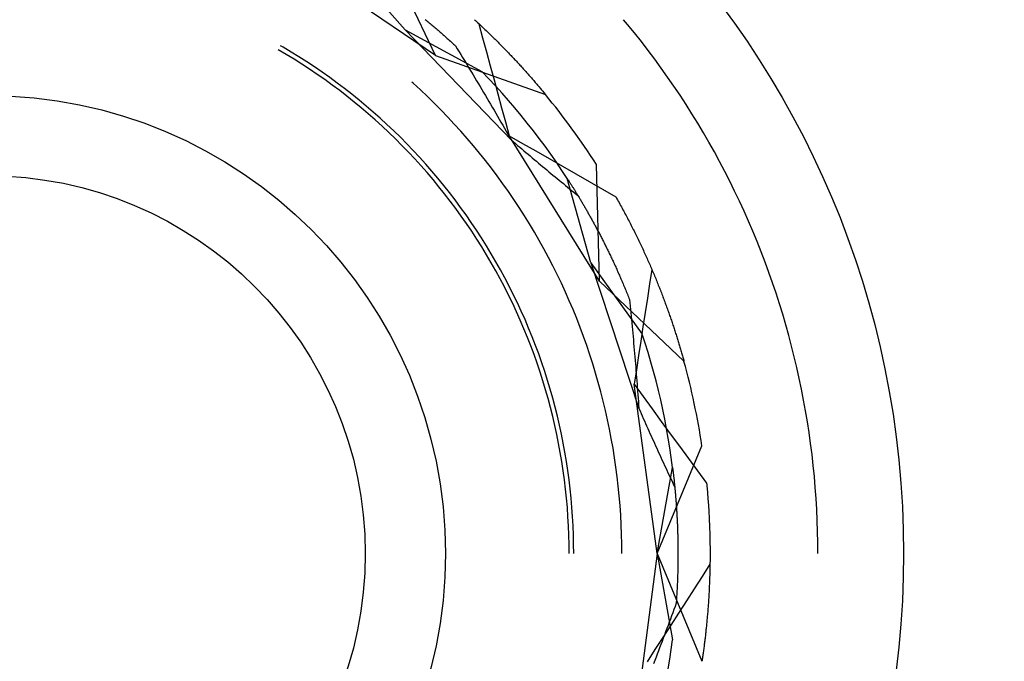
# Model space of a CAD drawing. Units: millimetres. Extents: x 0 to 841, y 0 to 594.
# Drawn here: x 575 to 577, y 451 to 453 of the extents above; entities that cross this region are included whole.
import ezdxf

# ---------------------------------------------------------------- set-up
doc = ezdxf.new("R2010")
doc.units = ezdxf.units.MM
doc.layers.add('SLD-0', color=179, linetype='Continuous')

msp = doc.modelspace()

# ---------------------------------------------------------------- linework, layer by layer
at = {"layer": 'SLD-0'}
for p, q in [((576.1263, 452.684), (576.0167, 452.9136)), ((576.1263, 452.684), (575.8174, 452.8938)), ((576.0595, 452.7405), (575.933, 452.8839)), ((576.1033, 452.763), (576.1054, 452.7613)), ((576.1054, 452.7613), (576.1076, 452.7595)), ((576.1076, 452.7595), (576.1097, 452.7577)), ((576.1097, 452.7577), (576.1119, 452.7559)), ((576.1119, 452.7559), (576.114, 452.7541)), ((576.2108, 452.7625), (576.2132, 452.7604)), ((576.2132, 452.7604), (576.2155, 452.7582)), ((576.2155, 452.7582), (576.2179, 452.7561)), ((576.2179, 452.7561), (576.2202, 452.7539)), ((576.5451, 452.7522), (576.5365, 452.7625)), ((576.0595, 452.7405), (576.2915, 452.4997)), ((576.0595, 452.7405), (576.2274, 452.6491)), ((576.114, 452.7541), (576.1162, 452.7523)), ((576.1162, 452.7523), (576.1184, 452.7505)), ((576.1184, 452.7505), (576.1205, 452.7487)), ((576.1205, 452.7487), (576.1227, 452.7468)), ((576.1227, 452.7468), (576.1249, 452.745)), ((576.1249, 452.745), (576.1271, 452.7431)), ((576.1271, 452.7431), (576.1293, 452.7412)), ((576.1293, 452.7412), (576.1315, 452.7393)), ((576.1315, 452.7393), (576.1337, 452.7374)), ((576.1337, 452.7374), (576.1359, 452.7355)), ((576.1359, 452.7355), (576.1381, 452.7336)), ((576.1381, 452.7336), (576.1404, 452.7316)), ((576.2202, 452.7539), (576.2225, 452.7518)), ((576.2204, 452.7537), (576.2288, 452.7232)), ((576.2225, 452.7518), (576.2248, 452.7496)), ((576.2248, 452.7496), (576.2271, 452.7475)), ((576.2271, 452.7475), (576.2294, 452.7453)), ((576.2294, 452.7453), (576.2317, 452.7432)), ((576.2317, 452.7432), (576.2339, 452.741)), ((576.2339, 452.741), (576.2362, 452.7389)), ((576.2362, 452.7389), (576.2384, 452.7367)), ((576.2384, 452.7367), (576.2407, 452.7346)), ((576.2407, 452.7346), (576.2429, 452.7325)), ((576.5603, 452.7336), (576.5451, 452.7522)), ((576.5753, 452.7147), (576.5603, 452.7336)), ((576.1404, 452.7316), (576.1426, 452.7296)), ((576.1426, 452.7296), (576.1448, 452.7277)), ((576.1448, 452.7277), (576.1471, 452.7257)), ((576.1471, 452.7257), (576.1493, 452.7237)), ((576.1493, 452.7237), (576.1516, 452.7217)), ((576.1516, 452.7217), (576.1538, 452.7197)), ((576.1538, 452.7197), (576.1561, 452.7176)), ((576.1561, 452.7176), (576.1584, 452.7156)), ((576.1584, 452.7156), (576.1606, 452.7135)), ((576.1606, 452.7135), (576.1629, 452.7115)), ((576.2288, 452.7232), (576.2371, 452.6926)), ((576.2429, 452.7325), (576.2451, 452.7303)), ((576.2451, 452.7303), (576.2473, 452.7282)), ((576.2473, 452.7282), (576.2495, 452.7261)), ((576.2495, 452.7261), (576.2516, 452.724)), ((576.2516, 452.724), (576.2538, 452.7218)), ((576.2538, 452.7218), (576.256, 452.7197)), ((576.256, 452.7197), (576.2581, 452.7176)), ((576.2581, 452.7176), (576.2602, 452.7155)), ((576.2602, 452.7155), (576.2624, 452.7134)), ((576.2624, 452.7134), (576.2645, 452.7112)), ((576.59, 452.6956), (576.5753, 452.7147)), ((575.8, 452.6868), (575.7826, 452.697)), ((575.7935, 452.7022), (575.7876, 452.7056)), ((575.8108, 452.6919), (575.7935, 452.7022)), ((575.828, 452.6813), (575.8108, 452.6919)), ((576.1629, 452.7115), (576.1652, 452.7094)), ((576.1652, 452.7094), (576.1675, 452.7073)), ((576.1675, 452.7073), (576.1698, 452.7052)), ((576.1698, 452.7052), (576.1736, 452.6989)), ((576.1736, 452.6989), (576.1775, 452.6926)), ((576.1775, 452.6926), (576.1813, 452.6863)), ((576.2371, 452.6926), (576.2454, 452.6621)), ((576.2645, 452.7112), (576.2666, 452.7091)), ((576.2666, 452.7091), (576.2687, 452.707)), ((576.2687, 452.707), (576.2707, 452.7049)), ((576.2707, 452.7049), (576.2728, 452.7028)), ((576.2728, 452.7028), (576.2749, 452.7007)), ((576.2749, 452.7007), (576.2769, 452.6986)), ((576.2769, 452.6986), (576.2789, 452.6965)), ((576.2789, 452.6965), (576.281, 452.6945)), ((576.281, 452.6945), (576.283, 452.6924)), ((576.283, 452.6924), (576.285, 452.6903)), ((576.6044, 452.6764), (576.59, 452.6956)), ((575.8172, 452.6763), (575.8, 452.6868)), ((575.8343, 452.6655), (575.8172, 452.6763)), ((575.8451, 452.6704), (575.828, 452.6813)), ((575.8619, 452.6593), (575.8451, 452.6704)), ((576.1263, 452.684), (576.3661, 452.599)), ((576.1813, 452.6863), (576.1852, 452.68)), ((576.1852, 452.68), (576.189, 452.6737)), ((576.189, 452.6737), (576.1928, 452.6673)), ((576.285, 452.6903), (576.287, 452.6882)), ((576.287, 452.6882), (576.289, 452.6861)), ((576.289, 452.6861), (576.2909, 452.6841)), ((576.2909, 452.6841), (576.2929, 452.682)), ((576.2929, 452.682), (576.2948, 452.6799)), ((576.2948, 452.6799), (576.2968, 452.6779)), ((576.2968, 452.6779), (576.2987, 452.6758)), ((576.2987, 452.6758), (576.3006, 452.6738)), ((576.3006, 452.6738), (576.3026, 452.6717)), ((576.3026, 452.6717), (576.3045, 452.6697)), ((576.3045, 452.6697), (576.3063, 452.6676)), ((576.6187, 452.6569), (576.6044, 452.6764)), ((575.8511, 452.6545), (575.8343, 452.6655)), ((575.8678, 452.6432), (575.8511, 452.6545)), ((575.8786, 452.6479), (575.8619, 452.6593)), ((575.8951, 452.6362), (575.8786, 452.6479)), ((576.1928, 452.6673), (576.1966, 452.661)), ((576.1966, 452.661), (576.2005, 452.6546)), ((576.2005, 452.6546), (576.2043, 452.6483)), ((576.2043, 452.6483), (576.2081, 452.6419)), ((576.2422, 452.6337), (576.2274, 452.6491)), ((576.2454, 452.6621), (576.2537, 452.6315)), ((576.3063, 452.6676), (576.3082, 452.6656)), ((576.3082, 452.6656), (576.3101, 452.6635)), ((576.3101, 452.6635), (576.312, 452.6615)), ((576.312, 452.6615), (576.3138, 452.6595)), ((576.3138, 452.6595), (576.3156, 452.6575)), ((576.3156, 452.6575), (576.3175, 452.6554)), ((576.3175, 452.6554), (576.3193, 452.6534)), ((576.3193, 452.6534), (576.3211, 452.6514)), ((576.3211, 452.6514), (576.3229, 452.6494)), ((576.3229, 452.6494), (576.3247, 452.6474)), ((576.6326, 452.6373), (576.6187, 452.6569)), ((575.8843, 452.6316), (575.8678, 452.6432)), ((575.9006, 452.6198), (575.8843, 452.6316)), ((575.9114, 452.6243), (575.8951, 452.6362)), ((576.0775, 452.6236), (576.0744, 452.6264)), ((576.2081, 452.6419), (576.2119, 452.6355)), ((576.2119, 452.6355), (576.2157, 452.6292)), ((576.2157, 452.6292), (576.2196, 452.6228)), ((576.2568, 452.6181), (576.2422, 452.6337)), ((576.2537, 452.6315), (576.262, 452.601)), ((576.3247, 452.6474), (576.3265, 452.6454)), ((576.3265, 452.6454), (576.3282, 452.6434)), ((576.3282, 452.6434), (576.33, 452.6414)), ((576.33, 452.6414), (576.3317, 452.6395)), ((576.3317, 452.6395), (576.3335, 452.6375)), ((576.3335, 452.6375), (576.3352, 452.6355)), ((576.3352, 452.6355), (576.3369, 452.6335)), ((576.3369, 452.6335), (576.3386, 452.6316)), ((576.3386, 452.6316), (576.3403, 452.6296)), ((576.3403, 452.6296), (576.342, 452.6277)), ((576.342, 452.6277), (576.3437, 452.6257)), ((576.6463, 452.6175), (576.6326, 452.6373)), ((575.9168, 452.6077), (575.9006, 452.6198)), ((575.9275, 452.6121), (575.9114, 452.6243)), ((575.9327, 452.5954), (575.9168, 452.6077)), ((575.9435, 452.5997), (575.9275, 452.6121)), ((576.093, 452.6093), (576.0775, 452.6236)), ((576.1082, 452.5949), (576.093, 452.6093)), ((576.2196, 452.6228), (576.2234, 452.6164)), ((576.2234, 452.6164), (576.2272, 452.61)), ((576.2272, 452.61), (576.231, 452.6035)), ((576.2711, 452.6023), (576.2568, 452.6181)), ((576.3437, 452.6257), (576.3453, 452.6238)), ((576.3453, 452.6238), (576.347, 452.6218)), ((576.347, 452.6218), (576.3487, 452.6199)), ((576.3487, 452.6199), (576.3503, 452.618)), ((576.3503, 452.618), (576.3519, 452.6161)), ((576.3519, 452.6161), (576.3535, 452.6141)), ((576.3535, 452.6141), (576.3551, 452.6122)), ((576.3551, 452.6122), (576.3567, 452.6103)), ((576.3567, 452.6103), (576.3583, 452.6084)), ((576.3583, 452.6084), (576.3599, 452.6065)), ((576.3599, 452.6065), (576.3615, 452.6046)), ((576.3615, 452.6046), (576.363, 452.6028)), ((576.6597, 452.5975), (576.6463, 452.6175)), ((575.9485, 452.5828), (575.9327, 452.5954)), ((575.9592, 452.587), (575.9435, 452.5997)), ((575.9747, 452.574), (575.9592, 452.587)), ((576.1233, 452.5802), (576.1082, 452.5949)), ((576.231, 452.6035), (576.2348, 452.5971)), ((576.2348, 452.5971), (576.2386, 452.5907)), ((576.2386, 452.5907), (576.2424, 452.5842)), ((576.2424, 452.5842), (576.2462, 452.5778)), ((576.262, 452.601), (576.2703, 452.5704)), ((576.2853, 452.5863), (576.2711, 452.6023)), ((576.2992, 452.57), (576.2853, 452.5863)), ((576.363, 452.6028), (576.3646, 452.6009)), ((576.3646, 452.6009), (576.3661, 452.599)), ((576.6729, 452.5773), (576.6597, 452.5975)), ((575.964, 452.57), (575.9485, 452.5828)), ((575.9793, 452.5569), (575.964, 452.57)), ((575.99, 452.5609), (575.9747, 452.574)), ((576.1381, 452.5652), (576.1233, 452.5802)), ((576.1527, 452.5501), (576.1381, 452.5652)), ((576.2462, 452.5778), (576.2499, 452.5713)), ((576.2499, 452.5713), (576.2537, 452.5648)), ((576.2537, 452.5648), (576.2575, 452.5584)), ((576.2703, 452.5704), (576.2786, 452.5398)), ((576.3128, 452.5536), (576.2992, 452.57)), ((576.6857, 452.557), (576.6729, 452.5773)), ((575.9944, 452.5436), (575.9793, 452.5569)), ((576.0051, 452.5474), (575.99, 452.5609)), ((576.0094, 452.53), (575.9944, 452.5436)), ((576.02, 452.5338), (576.0051, 452.5474)), ((576.167, 452.5347), (576.1527, 452.5501)), ((576.2575, 452.5584), (576.2613, 452.5519)), ((576.2613, 452.5519), (576.2651, 452.5454)), ((576.2651, 452.5454), (576.2689, 452.5389)), ((576.3263, 452.537), (576.3128, 452.5536)), ((576.6984, 452.5365), (576.6857, 452.557)), ((576.024, 452.5163), (576.0094, 452.53)), ((576.0347, 452.5199), (576.02, 452.5338)), ((576.0492, 452.5058), (576.0347, 452.5199)), ((576.1811, 452.5192), (576.167, 452.5347)), ((576.195, 452.5034), (576.1811, 452.5192)), ((576.2689, 452.5389), (576.2726, 452.5324)), ((576.2726, 452.5324), (576.2764, 452.5259)), ((576.2764, 452.5259), (576.2802, 452.5193)), ((576.2786, 452.5398), (576.2869, 452.5093)), ((576.2802, 452.5193), (576.2839, 452.5128)), ((576.3395, 452.5202), (576.3263, 452.537)), ((576.3524, 452.5033), (576.3395, 452.5202)), ((576.7107, 452.5158), (576.6984, 452.5365)), ((576.0385, 452.5022), (576.024, 452.5163)), ((576.0528, 452.488), (576.0385, 452.5022)), ((576.0634, 452.4914), (576.0492, 452.5058)), ((576.2086, 452.4874), (576.195, 452.5034)), ((576.2839, 452.5128), (576.2877, 452.5063)), ((576.2869, 452.5093), (576.3159, 452.4926)), ((576.4837, 452.192), (576.2869, 452.5093)), ((576.2877, 452.5063), (576.2915, 452.4997)), ((576.2915, 452.4997), (576.296, 452.4958)), ((576.3651, 452.4861), (576.3524, 452.5033)), ((576.7228, 452.4949), (576.7107, 452.5158)), ((576.0668, 452.4735), (576.0528, 452.488)), ((576.0774, 452.4769), (576.0634, 452.4914)), ((576.0912, 452.4621), (576.0774, 452.4769)), ((576.222, 452.4712), (576.2086, 452.4874)), ((576.296, 452.4958), (576.3006, 452.492)), ((576.3006, 452.492), (576.3052, 452.4881)), ((576.3052, 452.4881), (576.3097, 452.4842)), ((576.3097, 452.4842), (576.3143, 452.4803)), ((576.3143, 452.4803), (576.3188, 452.4765)), ((576.3159, 452.4926), (576.345, 452.4759)), ((576.3188, 452.4765), (576.3234, 452.4726)), ((576.345, 452.4759), (576.3741, 452.4592)), ((576.3776, 452.4688), (576.3651, 452.4861)), ((576.7346, 452.4739), (576.7228, 452.4949)), ((576.0806, 452.4588), (576.0668, 452.4735)), ((576.0941, 452.4439), (576.0806, 452.4588)), ((576.1047, 452.4471), (576.0912, 452.4621)), ((576.2351, 452.4548), (576.222, 452.4712)), ((576.248, 452.4382), (576.2351, 452.4548)), ((576.3234, 452.4726), (576.328, 452.4688)), ((576.328, 452.4688), (576.3325, 452.465)), ((576.3325, 452.465), (576.3371, 452.4611)), ((576.3371, 452.4611), (576.3416, 452.4573)), ((576.3416, 452.4573), (576.3462, 452.4535)), ((576.3741, 452.4592), (576.4031, 452.4425)), ((576.3898, 452.4512), (576.3776, 452.4688)), ((576.7461, 452.4528), (576.7346, 452.4739)), ((576.1075, 452.4288), (576.0941, 452.4439)), ((576.118, 452.4319), (576.1047, 452.4471)), ((576.2607, 452.4214), (576.248, 452.4382)), ((576.3462, 452.4535), (576.3507, 452.4497)), ((576.3507, 452.4497), (576.3552, 452.4459)), ((576.3552, 452.4459), (576.3598, 452.4421)), ((576.3598, 452.4421), (576.3643, 452.4383)), ((576.3643, 452.4383), (576.3688, 452.4345)), ((576.3688, 452.4345), (576.3734, 452.4307)), ((576.4018, 452.4336), (576.3898, 452.4512)), ((576.4135, 452.4157), (576.4018, 452.4336)), ((576.4031, 452.4425), (576.4322, 452.4259)), ((576.4837, 452.192), (576.477, 452.4464)), ((576.7573, 452.4315), (576.7461, 452.4528)), ((576.1205, 452.4135), (576.1075, 452.4288)), ((576.1311, 452.4164), (576.118, 452.4319)), ((576.1334, 452.3979), (576.1205, 452.4135)), ((576.1439, 452.4008), (576.1311, 452.4164)), ((576.2731, 452.4044), (576.2607, 452.4214)), ((576.3734, 452.4307), (576.3779, 452.427)), ((576.3779, 452.427), (576.3824, 452.4232)), ((576.3824, 452.4232), (576.387, 452.4195)), ((576.387, 452.4195), (576.3915, 452.4157)), ((576.3915, 452.4157), (576.396, 452.412)), ((576.396, 452.412), (576.4005, 452.4083)), ((576.4653, 452.2317), (576.4135, 452.4157)), ((576.4135, 452.4157), (576.4143, 452.4145)), ((576.4143, 452.4145), (576.4151, 452.4132)), ((576.4151, 452.4132), (576.4159, 452.412)), ((576.4159, 452.412), (576.4167, 452.4107)), ((576.4322, 452.4259), (576.4613, 452.4092)), ((576.7682, 452.41), (576.7573, 452.4315)), ((576.1459, 452.3822), (576.1334, 452.3979)), ((576.1564, 452.385), (576.1439, 452.4008)), ((576.2852, 452.3872), (576.2731, 452.4044)), ((576.4005, 452.4083), (576.4051, 452.4046)), ((576.4051, 452.4046), (576.4096, 452.4009)), ((576.4096, 452.4009), (576.4141, 452.3972)), ((576.4141, 452.3972), (576.4186, 452.3935)), ((576.4167, 452.4107), (576.4176, 452.4095)), ((576.4176, 452.4095), (576.4184, 452.4082)), ((576.4184, 452.4082), (576.4192, 452.4069)), ((576.4186, 452.3935), (576.4231, 452.3898)), ((576.4192, 452.4069), (576.4201, 452.4055)), ((576.4201, 452.4055), (576.4209, 452.4042)), ((576.4209, 452.4042), (576.4218, 452.4029)), ((576.4218, 452.4029), (576.4226, 452.4015)), ((576.4226, 452.4015), (576.4235, 452.4001)), ((576.4231, 452.3898), (576.4276, 452.3862)), ((576.4235, 452.4001), (576.4244, 452.3987)), ((576.4244, 452.3987), (576.4252, 452.3973)), ((576.4252, 452.3973), (576.4261, 452.3959)), ((576.4261, 452.3959), (576.427, 452.3945)), ((576.427, 452.3945), (576.4279, 452.393)), ((576.4279, 452.393), (576.4288, 452.3916)), ((576.4288, 452.3916), (576.4297, 452.3901)), ((576.4297, 452.3901), (576.4306, 452.3886)), ((576.4613, 452.4092), (576.4904, 452.3926)), ((576.4904, 452.3926), (576.5195, 452.376)), ((576.7789, 452.3884), (576.7682, 452.41)), ((576.1583, 452.3662), (576.1459, 452.3822)), ((576.1688, 452.369), (576.1564, 452.385)), ((576.1808, 452.3527), (576.1688, 452.369)), ((576.297, 452.3699), (576.2852, 452.3872)), ((576.3086, 452.3523), (576.297, 452.3699)), ((576.4276, 452.3862), (576.4321, 452.3825)), ((576.4306, 452.3886), (576.4316, 452.3871)), ((576.4316, 452.3871), (576.4325, 452.3856)), ((576.4321, 452.3825), (576.4366, 452.3788)), ((576.4325, 452.3856), (576.4334, 452.3841)), ((576.4334, 452.3841), (576.4344, 452.3826)), ((576.4344, 452.3826), (576.4353, 452.381)), ((576.4353, 452.381), (576.4363, 452.3794)), ((576.4363, 452.3794), (576.4372, 452.3779)), ((576.4372, 452.3779), (576.4382, 452.3763)), ((576.4382, 452.3763), (576.4392, 452.3747)), ((576.4392, 452.3747), (576.4401, 452.373)), ((576.4401, 452.373), (576.4411, 452.3714)), ((576.4411, 452.3714), (576.4421, 452.3698)), ((576.4421, 452.3698), (576.4431, 452.3681)), ((576.4431, 452.3681), (576.4441, 452.3664)), ((576.5195, 452.376), (576.5213, 452.3728)), ((576.5213, 452.3728), (576.523, 452.3696)), ((576.523, 452.3696), (576.5248, 452.3665)), ((576.7893, 452.3667), (576.7789, 452.3884)), ((576.1703, 452.3501), (576.1583, 452.3662)), ((576.1822, 452.3338), (576.1703, 452.3501)), ((576.1926, 452.3363), (576.1808, 452.3527)), ((576.32, 452.3346), (576.3086, 452.3523)), ((576.4441, 452.3664), (576.4451, 452.3647)), ((576.4451, 452.3647), (576.4461, 452.3631)), ((576.4461, 452.3631), (576.4471, 452.3613)), ((576.4471, 452.3613), (576.4481, 452.3596)), ((576.4481, 452.3596), (576.4491, 452.3579)), ((576.4491, 452.3579), (576.4501, 452.3561)), ((576.4501, 452.3561), (576.4512, 452.3544)), ((576.4512, 452.3544), (576.4522, 452.3526)), ((576.4522, 452.3526), (576.4532, 452.3508)), ((576.4532, 452.3508), (576.4543, 452.349)), ((576.4543, 452.349), (576.4553, 452.3472)), ((576.4553, 452.3472), (576.4563, 452.3454)), ((576.5248, 452.3665), (576.5266, 452.3634)), ((576.5266, 452.3634), (576.5283, 452.3602)), ((576.5283, 452.3602), (576.53, 452.3571)), ((576.53, 452.3571), (576.5317, 452.354)), ((576.5317, 452.354), (576.5334, 452.3508)), ((576.5334, 452.3508), (576.5351, 452.3477)), ((576.5351, 452.3477), (576.5368, 452.3446)), ((576.7993, 452.3448), (576.7893, 452.3667)), ((576.1937, 452.3173), (576.1822, 452.3338)), ((576.2041, 452.3198), (576.1926, 452.3363)), ((576.331, 452.3167), (576.32, 452.3346)), ((576.4563, 452.3454), (576.4574, 452.3435)), ((576.4574, 452.3435), (576.4585, 452.3417)), ((576.4585, 452.3417), (576.4595, 452.3398)), ((576.4595, 452.3398), (576.4606, 452.3379)), ((576.4606, 452.3379), (576.4616, 452.336)), ((576.4616, 452.336), (576.4627, 452.3341)), ((576.4627, 452.3341), (576.4638, 452.3322)), ((576.4638, 452.3322), (576.4649, 452.3303)), ((576.4649, 452.3303), (576.4659, 452.3283)), ((576.4659, 452.3283), (576.467, 452.3264)), ((576.467, 452.3264), (576.4681, 452.3244)), ((576.5368, 452.3446), (576.5385, 452.3415)), ((576.5385, 452.3415), (576.5402, 452.3383)), ((576.5402, 452.3383), (576.5418, 452.3352)), ((576.5418, 452.3352), (576.5434, 452.3321)), ((576.5434, 452.3321), (576.5451, 452.329)), ((576.5451, 452.329), (576.5467, 452.3259)), ((576.5467, 452.3259), (576.5483, 452.3228)), ((576.8091, 452.3228), (576.7993, 452.3448)), ((576.205, 452.3006), (576.1937, 452.3173)), ((576.2154, 452.303), (576.2041, 452.3198)), ((576.3418, 452.2987), (576.331, 452.3167)), ((576.4681, 452.3244), (576.4692, 452.3224)), ((576.4692, 452.3224), (576.4703, 452.3204)), ((576.4703, 452.3204), (576.4714, 452.3184)), ((576.4714, 452.3184), (576.4725, 452.3164)), ((576.4725, 452.3164), (576.4736, 452.3144)), ((576.4736, 452.3144), (576.4747, 452.3124)), ((576.4747, 452.3124), (576.4758, 452.3103)), ((576.4758, 452.3103), (576.4769, 452.3082)), ((576.4769, 452.3082), (576.478, 452.3062)), ((576.478, 452.3062), (576.4791, 452.3041)), ((576.4791, 452.3041), (576.4802, 452.302)), ((576.5483, 452.3228), (576.5499, 452.3198)), ((576.5499, 452.3198), (576.5515, 452.3167)), ((576.5515, 452.3167), (576.5531, 452.3136)), ((576.5531, 452.3136), (576.5546, 452.3105)), ((576.5546, 452.3105), (576.5562, 452.3075)), ((576.5562, 452.3075), (576.5577, 452.3044)), ((576.5577, 452.3044), (576.5592, 452.3013)), ((576.8186, 452.3007), (576.8091, 452.3228)), ((576.216, 452.2837), (576.205, 452.3006)), ((576.2264, 452.286), (576.2154, 452.303)), ((576.2268, 452.2667), (576.216, 452.2837)), ((576.2372, 452.2689), (576.2264, 452.286)), ((576.3523, 452.2805), (576.3418, 452.2987)), ((576.4802, 452.302), (576.4813, 452.2999)), ((576.4813, 452.2999), (576.4825, 452.2977)), ((576.4825, 452.2977), (576.4836, 452.2956)), ((576.4836, 452.2956), (576.4847, 452.2934)), ((576.4847, 452.2934), (576.4858, 452.2913)), ((576.4858, 452.2913), (576.487, 452.2891)), ((576.487, 452.2891), (576.4881, 452.2869)), ((576.4881, 452.2869), (576.4892, 452.2847)), ((576.4892, 452.2847), (576.4904, 452.2825)), ((576.4904, 452.2825), (576.4915, 452.2802)), ((576.5592, 452.3013), (576.5608, 452.2983)), ((576.5608, 452.2983), (576.5623, 452.2952)), ((576.5623, 452.2952), (576.5638, 452.2922)), ((576.5638, 452.2922), (576.5653, 452.2891)), ((576.5653, 452.2891), (576.5667, 452.2861)), ((576.5667, 452.2861), (576.5682, 452.2831)), ((576.5682, 452.2831), (576.5697, 452.28)), ((576.8278, 452.2784), (576.8186, 452.3007)), ((576.2373, 452.2495), (576.2268, 452.2667)), ((576.2476, 452.2516), (576.2372, 452.2689)), ((576.3625, 452.2621), (576.3523, 452.2805)), ((576.3725, 452.2436), (576.3625, 452.2621)), ((576.4915, 452.2802), (576.4926, 452.278)), ((576.4926, 452.278), (576.4938, 452.2757)), ((576.4938, 452.2757), (576.4949, 452.2735)), ((576.4949, 452.2735), (576.4961, 452.2712)), ((576.4961, 452.2712), (576.4972, 452.2689)), ((576.4972, 452.2689), (576.4984, 452.2666)), ((576.4984, 452.2666), (576.4995, 452.2643)), ((576.4995, 452.2643), (576.5006, 452.2619)), ((576.5006, 452.2619), (576.5018, 452.2596)), ((576.5697, 452.28), (576.5711, 452.277)), ((576.5711, 452.277), (576.5726, 452.274)), ((576.5726, 452.274), (576.574, 452.271)), ((576.574, 452.271), (576.5754, 452.268)), ((576.5754, 452.268), (576.5768, 452.265)), ((576.5768, 452.265), (576.5782, 452.262)), ((576.5782, 452.262), (576.5796, 452.259)), ((576.8367, 452.256), (576.8278, 452.2784)), ((576.2475, 452.2321), (576.2373, 452.2495)), ((576.2578, 452.2342), (576.2476, 452.2516)), ((576.3822, 452.225), (576.3725, 452.2436)), ((576.5018, 452.2596), (576.503, 452.2572)), ((576.503, 452.2572), (576.5041, 452.2549)), ((576.5041, 452.2549), (576.5053, 452.2525)), ((576.5053, 452.2525), (576.5064, 452.2501)), ((576.5064, 452.2501), (576.5076, 452.2477)), ((576.5076, 452.2477), (576.5087, 452.2452)), ((576.5087, 452.2452), (576.5099, 452.2428)), ((576.5099, 452.2428), (576.511, 452.2403)), ((576.511, 452.2403), (576.5122, 452.2379)), ((576.5796, 452.259), (576.581, 452.256)), ((576.581, 452.256), (576.5823, 452.253)), ((576.5823, 452.253), (576.5837, 452.25)), ((576.5837, 452.25), (576.585, 452.2471)), ((576.585, 452.2471), (576.5864, 452.2441)), ((576.5864, 452.2441), (576.5877, 452.2411)), ((576.5877, 452.2411), (576.589, 452.2382)), ((576.8453, 452.2335), (576.8367, 452.256)), ((576.2574, 452.2146), (576.2475, 452.2321)), ((576.2678, 452.2166), (576.2578, 452.2342)), ((576.3916, 452.2061), (576.3822, 452.225)), ((576.4653, 452.2317), (576.5698, 451.9141)), ((576.4653, 452.2317), (576.5769, 452.0764)), ((576.5122, 452.2379), (576.5134, 452.2354)), ((576.5134, 452.2354), (576.5145, 452.2329)), ((576.5145, 452.2329), (576.5157, 452.2304)), ((576.5157, 452.2304), (576.5169, 452.2279)), ((576.5169, 452.2279), (576.518, 452.2254)), ((576.518, 452.2254), (576.5192, 452.2228)), ((576.5192, 452.2228), (576.5203, 452.2203)), ((576.5203, 452.2203), (576.5215, 452.2177)), ((576.5215, 452.2177), (576.5227, 452.2151)), ((576.589, 452.2382), (576.5903, 452.2352)), ((576.5903, 452.2352), (576.5916, 452.2323)), ((576.5916, 452.2323), (576.5929, 452.2294)), ((576.5929, 452.2294), (576.5942, 452.2264)), ((576.5942, 452.2264), (576.5955, 452.2235)), ((576.5955, 452.2235), (576.5967, 452.2206)), ((576.5967, 452.2206), (576.598, 452.2177)), ((576.598, 452.2177), (576.5992, 452.2148)), ((576.8536, 452.2109), (576.8453, 452.2335)), ((576.2671, 452.1969), (576.2574, 452.2146)), ((576.2765, 452.1791), (576.2671, 452.1969)), ((576.2774, 452.1988), (576.2678, 452.2166)), ((576.2868, 452.1809), (576.2774, 452.1988)), ((576.4007, 452.1872), (576.3916, 452.2061)), ((576.5227, 452.2151), (576.5238, 452.2125)), ((576.5238, 452.2125), (576.525, 452.2099)), ((576.525, 452.2099), (576.5262, 452.2073)), ((576.5262, 452.2073), (576.5273, 452.2046)), ((576.5273, 452.2046), (576.5285, 452.202)), ((576.5285, 452.202), (576.5297, 452.1993)), ((576.5297, 452.1993), (576.5308, 452.1966)), ((576.5308, 452.1966), (576.532, 452.194)), ((576.5981, 452.2174), (576.5933, 452.1861)), ((576.5992, 452.2148), (576.6005, 452.2119)), ((576.6005, 452.2119), (576.6017, 452.209)), ((576.6017, 452.209), (576.6029, 452.2061)), ((576.6029, 452.2061), (576.6041, 452.2032)), ((576.6041, 452.2032), (576.6053, 452.2003)), ((576.6053, 452.2003), (576.6065, 452.1974)), ((576.6065, 452.1974), (576.6077, 452.1946)), ((576.8616, 452.1882), (576.8536, 452.2109)), ((576.2856, 452.1611), (576.2765, 452.1791)), ((576.2958, 452.1629), (576.2868, 452.1809)), ((576.4095, 452.1681), (576.4007, 452.1872)), ((576.4837, 452.192), (576.6683, 452.0168)), ((576.532, 452.194), (576.5331, 452.1912)), ((576.5331, 452.1912), (576.5343, 452.1885)), ((576.5343, 452.1885), (576.5355, 452.1858)), ((576.5355, 452.1858), (576.5366, 452.1831)), ((576.5366, 452.1831), (576.5378, 452.1803)), ((576.5378, 452.1803), (576.5389, 452.1775)), ((576.5389, 452.1775), (576.5401, 452.1747)), ((576.5401, 452.1747), (576.5413, 452.1719)), ((576.5933, 452.1861), (576.5885, 452.1548)), ((576.6077, 452.1946), (576.6088, 452.1917)), ((576.6088, 452.1917), (576.61, 452.1888)), ((576.61, 452.1888), (576.6111, 452.186)), ((576.6111, 452.186), (576.6123, 452.1832)), ((576.6123, 452.1832), (576.6134, 452.1803)), ((576.6134, 452.1803), (576.6145, 452.1775)), ((576.6145, 452.1775), (576.6156, 452.1747)), ((576.6156, 452.1747), (576.6167, 452.1719)), ((576.8693, 452.1654), (576.8616, 452.1882)), ((576.2944, 452.143), (576.2856, 452.1611)), ((576.3046, 452.1447), (576.2958, 452.1629)), ((576.418, 452.1489), (576.4095, 452.1681)), ((576.5413, 452.1719), (576.5424, 452.1691)), ((576.5424, 452.1691), (576.5436, 452.1663)), ((576.5436, 452.1663), (576.5447, 452.1635)), ((576.5447, 452.1635), (576.5459, 452.1606)), ((576.5459, 452.1606), (576.547, 452.1577)), ((576.547, 452.1577), (576.5482, 452.1548)), ((576.5482, 452.1548), (576.5493, 452.152)), ((576.5885, 452.1548), (576.5837, 452.1235)), ((576.6167, 452.1719), (576.6178, 452.1691)), ((576.6178, 452.1691), (576.6189, 452.1663)), ((576.6189, 452.1663), (576.62, 452.1635)), ((576.62, 452.1635), (576.6211, 452.1607)), ((576.6211, 452.1607), (576.6221, 452.1579)), ((576.6221, 452.1579), (576.6232, 452.1551)), ((576.6232, 452.1551), (576.6242, 452.1524)), ((576.8767, 452.1425), (576.8693, 452.1654)), ((576.3029, 452.1247), (576.2944, 452.143)), ((576.3131, 452.1263), (576.3046, 452.1447)), ((576.4262, 452.1296), (576.418, 452.1489)), ((576.5493, 452.152), (576.5501, 452.1446)), ((576.5501, 452.1446), (576.5508, 452.1373)), ((576.5508, 452.1373), (576.5515, 452.1299)), ((576.6242, 452.1524), (576.6253, 452.1496)), ((576.6253, 452.1496), (576.6263, 452.1468)), ((576.6263, 452.1468), (576.6273, 452.1441)), ((576.6273, 452.1441), (576.6283, 452.1414)), ((576.6283, 452.1414), (576.6293, 452.1386)), ((576.6293, 452.1386), (576.6303, 452.1359)), ((576.6303, 452.1359), (576.6313, 452.1332)), ((576.6313, 452.1332), (576.6323, 452.1305)), ((576.8838, 452.1194), (576.8767, 452.1425)), ((576.3111, 452.1063), (576.3029, 452.1247)), ((576.3213, 452.1079), (576.3131, 452.1263)), ((576.4341, 452.1101), (576.4262, 452.1296)), ((576.5515, 452.1299), (576.5522, 452.1226)), ((576.5522, 452.1226), (576.553, 452.1152)), ((576.553, 452.1152), (576.5537, 452.1079)), ((576.5837, 452.1235), (576.5788, 452.0922)), ((576.6323, 452.1305), (576.6332, 452.1278)), ((576.6332, 452.1278), (576.6342, 452.1251)), ((576.6342, 452.1251), (576.6351, 452.1224)), ((576.6351, 452.1224), (576.6361, 452.1197)), ((576.6361, 452.1197), (576.637, 452.117)), ((576.637, 452.117), (576.6379, 452.1144)), ((576.6379, 452.1144), (576.6389, 452.1117)), ((576.6389, 452.1117), (576.6398, 452.1091)), ((576.8906, 452.0963), (576.8838, 452.1194)), ((576.319, 452.0878), (576.3111, 452.1063)), ((576.3292, 452.0893), (576.3213, 452.1079)), ((576.3369, 452.0706), (576.3292, 452.0893)), ((576.4418, 452.0905), (576.4341, 452.1101)), ((576.4491, 452.0708), (576.4418, 452.0905)), ((576.5537, 452.1079), (576.5544, 452.1005)), ((576.5544, 452.1005), (576.5551, 452.0931)), ((576.5551, 452.0931), (576.5557, 452.0857)), ((576.5788, 452.0922), (576.574, 452.0609)), ((576.6398, 452.1091), (576.6407, 452.1064)), ((576.6407, 452.1064), (576.6416, 452.1038)), ((576.6416, 452.1038), (576.6425, 452.1012)), ((576.6425, 452.1012), (576.6433, 452.0985)), ((576.6433, 452.0985), (576.6442, 452.0959)), ((576.6442, 452.0959), (576.6451, 452.0933)), ((576.6451, 452.0933), (576.6459, 452.0907)), ((576.6459, 452.0907), (576.6468, 452.0881)), ((576.8971, 452.0731), (576.8906, 452.0963)), ((576.3267, 452.0691), (576.319, 452.0878)), ((576.334, 452.0504), (576.3267, 452.0691)), ((576.3442, 452.0517), (576.3369, 452.0706)), ((576.4562, 452.051), (576.4491, 452.0708)), ((576.5557, 452.0857), (576.5564, 452.0783)), ((576.5564, 452.0783), (576.5571, 452.0709)), ((576.5571, 452.0709), (576.5578, 452.0635)), ((576.5836, 452.0562), (576.5769, 452.0764)), ((576.6468, 452.0881), (576.6476, 452.0856)), ((576.6476, 452.0856), (576.6485, 452.083)), ((576.6485, 452.083), (576.6493, 452.0804)), ((576.6493, 452.0804), (576.6501, 452.0779)), ((576.6501, 452.0779), (576.6509, 452.0753)), ((576.6509, 452.0753), (576.6517, 452.0728)), ((576.6517, 452.0728), (576.6525, 452.0703)), ((576.6525, 452.0703), (576.6533, 452.0677)), ((576.6533, 452.0677), (576.6541, 452.0652)), ((576.9032, 452.0499), (576.8971, 452.0731)), ((576.3411, 452.0315), (576.334, 452.0504)), ((576.3512, 452.0328), (576.3442, 452.0517)), ((576.4629, 452.0311), (576.4562, 452.051)), ((576.5578, 452.0635), (576.5584, 452.0561)), ((576.5584, 452.0561), (576.5591, 452.0487)), ((576.5591, 452.0487), (576.5597, 452.0413)), ((576.574, 452.0609), (576.5691, 452.0296)), ((576.5899, 452.0358), (576.5836, 452.0562)), ((576.6541, 452.0652), (576.6549, 452.0627)), ((576.6549, 452.0627), (576.6556, 452.0602)), ((576.6556, 452.0602), (576.6564, 452.0577)), ((576.6564, 452.0577), (576.6572, 452.0553)), ((576.6572, 452.0553), (576.6579, 452.0528)), ((576.6579, 452.0528), (576.6586, 452.0503)), ((576.6586, 452.0503), (576.6594, 452.0479)), ((576.6594, 452.0479), (576.6601, 452.0454)), ((576.9091, 452.0265), (576.9032, 452.0499)), ((576.3478, 452.0125), (576.3411, 452.0315)), ((576.3579, 452.0137), (576.3512, 452.0328)), ((576.4693, 452.0111), (576.4629, 452.0311)), ((576.5597, 452.0413), (576.5604, 452.0338)), ((576.5604, 452.0338), (576.561, 452.0264)), ((576.561, 452.0264), (576.5616, 452.0189)), ((576.5691, 452.0296), (576.5643, 451.9983)), ((576.596, 452.0153), (576.5899, 452.0358)), ((576.6601, 452.0454), (576.6608, 452.043)), ((576.6608, 452.043), (576.6615, 452.0406)), ((576.6615, 452.0406), (576.6622, 452.0381)), ((576.6622, 452.0381), (576.6629, 452.0357)), ((576.6629, 452.0357), (576.6636, 452.0333)), ((576.6636, 452.0333), (576.6643, 452.0309)), ((576.6643, 452.0309), (576.665, 452.0286)), ((576.665, 452.0286), (576.6657, 452.0262)), ((576.6657, 452.0262), (576.6663, 452.0238)), ((576.9146, 452.0031), (576.9091, 452.0265)), ((576.3542, 451.9934), (576.3478, 452.0125)), ((576.3644, 451.9946), (576.3579, 452.0137)), ((576.4755, 451.991), (576.4693, 452.0111)), ((576.5616, 452.0189), (576.5622, 452.0115)), ((576.5622, 452.0115), (576.5629, 452.004)), ((576.5629, 452.004), (576.5635, 451.9966)), ((576.6018, 451.9947), (576.596, 452.0153)), ((576.6663, 452.0238), (576.667, 452.0215)), ((576.667, 452.0215), (576.6677, 452.0191)), ((576.6677, 452.0191), (576.6683, 452.0168)), ((576.9199, 451.9796), (576.9146, 452.0031)), ((576.3604, 451.9742), (576.3542, 451.9934)), ((576.3705, 451.9753), (576.3644, 451.9946)), ((576.4813, 451.9708), (576.4755, 451.991)), ((576.5643, 451.9983), (576.5594, 451.9671)), ((576.5635, 451.9966), (576.5641, 451.9891)), ((576.5641, 451.9891), (576.5647, 451.9816)), ((576.5647, 451.9816), (576.5653, 451.9741)), ((576.6073, 451.9741), (576.6018, 451.9947)), ((576.3662, 451.9549), (576.3604, 451.9742)), ((576.3763, 451.956), (576.3705, 451.9753)), ((576.4868, 451.9505), (576.4813, 451.9708)), ((576.5594, 451.9671), (576.5791, 451.94)), ((576.6101, 451.5971), (576.5594, 451.9671)), ((576.5653, 451.9741), (576.5659, 451.9666)), ((576.5659, 451.9666), (576.5664, 451.9591)), ((576.6125, 451.9534), (576.6073, 451.9741)), ((576.9248, 451.956), (576.9199, 451.9796)), ((576.3717, 451.9355), (576.3662, 451.9549)), ((576.3818, 451.9365), (576.3763, 451.956)), ((576.492, 451.9301), (576.4868, 451.9505)), ((576.5664, 451.9591), (576.567, 451.9516)), ((576.567, 451.9516), (576.5676, 451.9441)), ((576.5676, 451.9441), (576.5682, 451.9366)), ((576.5791, 451.94), (576.5989, 451.9129)), ((576.6174, 451.9326), (576.6125, 451.9534)), ((576.9294, 451.9323), (576.9248, 451.956)), ((576.3769, 451.9161), (576.3717, 451.9355)), ((576.387, 451.917), (576.3818, 451.9365)), ((576.3919, 451.8974), (576.387, 451.917)), ((576.4969, 451.9097), (576.492, 451.9301)), ((576.5682, 451.9366), (576.5687, 451.9291)), ((576.5687, 451.9291), (576.5693, 451.9216)), ((576.5693, 451.9216), (576.5698, 451.9141)), ((576.622, 451.9117), (576.6174, 451.9326)), ((576.9337, 451.9087), (576.9294, 451.9323)), ((576.3818, 451.8965), (576.3769, 451.9161)), ((576.3864, 451.8769), (576.3818, 451.8965)), ((576.3965, 451.8777), (576.3919, 451.8974)), ((576.5015, 451.8892), (576.4969, 451.9097)), ((576.5698, 451.9141), (576.5723, 451.9086)), ((576.5723, 451.9086), (576.5747, 451.9031)), ((576.5747, 451.9031), (576.5771, 451.8976)), ((576.5771, 451.8976), (576.5795, 451.8922)), ((576.5989, 451.9129), (576.6187, 451.8858)), ((576.6263, 451.8908), (576.622, 451.9117)), ((576.9377, 451.8849), (576.9337, 451.9087)), ((576.3907, 451.8572), (576.3864, 451.8769)), ((576.4008, 451.858), (576.3965, 451.8777)), ((576.5058, 451.8686), (576.5015, 451.8892)), ((576.5795, 451.8922), (576.582, 451.8867)), ((576.582, 451.8867), (576.5844, 451.8812)), ((576.5844, 451.8812), (576.5868, 451.8758)), ((576.5868, 451.8758), (576.5893, 451.8704)), ((576.6187, 451.8858), (576.6384, 451.8588)), ((576.6303, 451.8698), (576.6263, 451.8908)), ((576.9414, 451.8611), (576.9377, 451.8849)), ((576.3947, 451.8375), (576.3907, 451.8572)), ((576.4047, 451.8382), (576.4008, 451.858)), ((576.5097, 451.848), (576.5058, 451.8686)), ((576.5893, 451.8704), (576.5917, 451.8649)), ((576.5917, 451.8649), (576.5941, 451.8595)), ((576.5941, 451.8595), (576.5966, 451.8541)), ((576.5966, 451.8541), (576.599, 451.8487)), ((576.634, 451.8488), (576.6303, 451.8698)), ((576.6384, 451.8588), (576.6582, 451.8317)), ((576.9447, 451.8372), (576.9414, 451.8611)), ((576.3984, 451.8176), (576.3947, 451.8375)), ((576.4084, 451.8183), (576.4047, 451.8382)), ((576.5134, 451.8273), (576.5097, 451.848)), ((576.599, 451.8487), (576.6015, 451.8433)), ((576.6015, 451.8433), (576.6039, 451.8379)), ((576.6039, 451.8379), (576.6064, 451.8325)), ((576.6064, 451.8325), (576.6088, 451.8271)), ((576.6101, 451.5971), (576.7075, 451.8322)), ((576.6374, 451.8277), (576.634, 451.8488)), ((576.6582, 451.8317), (576.678, 451.8047)), ((576.9477, 451.8134), (576.9447, 451.8372)), ((576.4017, 451.7978), (576.3984, 451.8176)), ((576.4117, 451.7984), (576.4084, 451.8183)), ((576.5167, 451.8065), (576.5134, 451.8273)), ((576.6088, 451.8271), (576.6112, 451.8217)), ((576.6112, 451.8217), (576.6137, 451.8164)), ((576.6137, 451.8164), (576.6161, 451.811)), ((576.6161, 451.811), (576.6186, 451.8057)), ((576.6405, 451.8066), (576.6374, 451.8277)), ((576.9504, 451.7894), (576.9477, 451.8134)), ((576.4047, 451.7779), (576.4017, 451.7978)), ((576.4148, 451.7784), (576.4117, 451.7984)), ((576.5197, 451.7857), (576.5167, 451.8065)), ((576.6186, 451.8057), (576.621, 451.8003)), ((576.621, 451.8003), (576.6235, 451.795)), ((576.6235, 451.795), (576.626, 451.7897)), ((576.626, 451.7897), (576.6284, 451.7844)), ((576.6433, 451.7854), (576.6405, 451.8066)), ((576.678, 451.8047), (576.6978, 451.7777)), ((576.9528, 451.7655), (576.9504, 451.7894)), ((576.4074, 451.7579), (576.4047, 451.7779)), ((576.4175, 451.7583), (576.4148, 451.7784)), ((576.5225, 451.7649), (576.5197, 451.7857)), ((576.6101, 451.5971), (576.6433, 451.7854)), ((576.6284, 451.7844), (576.6309, 451.779)), ((576.6309, 451.779), (576.6333, 451.7737)), ((576.6333, 451.7737), (576.6358, 451.7685)), ((576.6358, 451.7685), (576.6383, 451.7632)), ((576.6433, 451.7854), (576.6435, 451.7839)), ((576.6435, 451.7839), (576.6437, 451.7825)), ((576.6437, 451.7825), (576.6439, 451.781)), ((576.6439, 451.781), (576.6441, 451.7795)), ((576.6441, 451.7795), (576.6443, 451.778)), ((576.6443, 451.778), (576.6444, 451.7765)), ((576.6444, 451.7765), (576.6446, 451.775)), ((576.6446, 451.775), (576.6448, 451.7734)), ((576.6448, 451.7734), (576.645, 451.7718)), ((576.645, 451.7718), (576.6452, 451.7703)), ((576.6452, 451.7703), (576.6454, 451.7687)), ((576.6454, 451.7687), (576.6455, 451.767)), ((576.6455, 451.767), (576.6457, 451.7654)), ((576.6978, 451.7777), (576.7177, 451.7506)), ((576.4098, 451.7379), (576.4074, 451.7579)), ((576.4198, 451.7383), (576.4175, 451.7583)), ((576.5248, 451.744), (576.5225, 451.7649)), ((576.6383, 451.7632), (576.6407, 451.7579)), ((576.6407, 451.7579), (576.6432, 451.7527)), ((576.6432, 451.7527), (576.6457, 451.7474)), ((576.6457, 451.7654), (576.6459, 451.7638)), ((576.6457, 451.7474), (576.6482, 451.7422)), ((576.6459, 451.7638), (576.6461, 451.7621)), ((576.6461, 451.7621), (576.6463, 451.7604)), ((576.6463, 451.7604), (576.6465, 451.7587)), ((576.6465, 451.7587), (576.6466, 451.757)), ((576.6466, 451.757), (576.6468, 451.7553)), ((576.6468, 451.7553), (576.647, 451.7536)), ((576.647, 451.7536), (576.6472, 451.7518)), ((576.6472, 451.7518), (576.6474, 451.7501)), ((576.6474, 451.7501), (576.6476, 451.7483)), ((576.6476, 451.7483), (576.6477, 451.7465)), ((576.6477, 451.7465), (576.6479, 451.7447)), ((576.7177, 451.7506), (576.718, 451.747)), ((576.718, 451.747), (576.7183, 451.7434)), ((576.9549, 451.7415), (576.9528, 451.7655)), ((576.4119, 451.7178), (576.4098, 451.7379)), ((576.4219, 451.7182), (576.4198, 451.7383)), ((576.5269, 451.7231), (576.5248, 451.744)), ((576.6479, 451.7447), (576.6481, 451.7429)), ((576.6481, 451.7429), (576.6483, 451.741)), ((576.6483, 451.741), (576.6484, 451.7392)), ((576.6484, 451.7392), (576.6486, 451.7373)), ((576.6486, 451.7373), (576.6488, 451.7354)), ((576.6488, 451.7354), (576.649, 451.7335)), ((576.649, 451.7335), (576.6491, 451.7316)), ((576.6491, 451.7316), (576.6493, 451.7297)), ((576.6493, 451.7297), (576.6495, 451.7277)), ((576.6495, 451.7277), (576.6496, 451.7258)), ((576.6496, 451.7258), (576.6498, 451.7238)), ((576.6498, 451.7238), (576.65, 451.7219)), ((576.7183, 451.7434), (576.7187, 451.7398)), ((576.7187, 451.7398), (576.719, 451.7363)), ((576.719, 451.7363), (576.7193, 451.7327)), ((576.7193, 451.7327), (576.7196, 451.7291)), ((576.7196, 451.7291), (576.7199, 451.7256)), ((576.7199, 451.7256), (576.7202, 451.722)), ((576.9567, 451.7174), (576.9549, 451.7415)), ((576.4137, 451.6978), (576.4119, 451.7178)), ((576.4237, 451.698), (576.4219, 451.7182)), ((576.5287, 451.7021), (576.5269, 451.7231)), ((576.5301, 451.6811), (576.5287, 451.7021)), ((576.65, 451.7219), (576.6501, 451.7199)), ((576.6501, 451.7199), (576.6503, 451.7179)), ((576.6503, 451.7179), (576.6505, 451.7158)), ((576.6505, 451.7158), (576.6506, 451.7138)), ((576.6506, 451.7138), (576.6508, 451.7118)), ((576.6508, 451.7118), (576.6509, 451.7097)), ((576.6509, 451.7097), (576.6511, 451.7076)), ((576.6511, 451.7076), (576.6512, 451.7055)), ((576.6512, 451.7055), (576.6514, 451.7034)), ((576.6514, 451.7034), (576.6515, 451.7013)), ((576.7202, 451.722), (576.7205, 451.7185)), ((576.7205, 451.7185), (576.7207, 451.7149)), ((576.7207, 451.7149), (576.721, 451.7114)), ((576.721, 451.7114), (576.7213, 451.7079)), ((576.7213, 451.7079), (576.7215, 451.7044)), ((576.7215, 451.7044), (576.7217, 451.7009)), ((576.9581, 451.6934), (576.9567, 451.7174)), ((576.4151, 451.6777), (576.4137, 451.6978)), ((576.4251, 451.6779), (576.4237, 451.698)), ((576.5312, 451.6602), (576.5301, 451.6811)), ((576.6515, 451.7013), (576.6517, 451.6992)), ((576.6517, 451.6992), (576.6518, 451.6971)), ((576.6518, 451.6971), (576.652, 451.6949)), ((576.652, 451.6949), (576.6521, 451.6927)), ((576.6521, 451.6927), (576.6523, 451.6906)), ((576.6523, 451.6906), (576.6524, 451.6884)), ((576.6524, 451.6884), (576.6525, 451.6862)), ((576.6525, 451.6862), (576.6526, 451.6839)), ((576.6526, 451.6839), (576.6528, 451.6817)), ((576.6528, 451.6817), (576.6529, 451.6795)), ((576.7217, 451.7009), (576.722, 451.6974)), ((576.722, 451.6974), (576.7222, 451.6939)), ((576.7222, 451.6939), (576.7224, 451.6904)), ((576.7224, 451.6904), (576.7226, 451.6869)), ((576.7226, 451.6869), (576.7228, 451.6835)), ((576.7228, 451.6835), (576.723, 451.68)), ((576.9592, 451.6693), (576.9581, 451.6934)), ((576.4162, 451.6575), (576.4151, 451.6777)), ((576.4262, 451.6577), (576.4251, 451.6779)), ((576.532, 451.6391), (576.5312, 451.6602)), ((576.6529, 451.6795), (576.653, 451.6772)), ((576.653, 451.6772), (576.6531, 451.6749)), ((576.6531, 451.6749), (576.6533, 451.6727)), ((576.6533, 451.6727), (576.6534, 451.6704)), ((576.6534, 451.6704), (576.6535, 451.6681)), ((576.6535, 451.6681), (576.6536, 451.6658)), ((576.6536, 451.6658), (576.6537, 451.6634)), ((576.6537, 451.6634), (576.6538, 451.6611)), ((576.6538, 451.6611), (576.6539, 451.6587)), ((576.723, 451.68), (576.7232, 451.6766)), ((576.7232, 451.6766), (576.7233, 451.6731)), ((576.7233, 451.6731), (576.7235, 451.6697)), ((576.7235, 451.6697), (576.7236, 451.6663)), ((576.7236, 451.6663), (576.7238, 451.6629)), ((576.7238, 451.6629), (576.7239, 451.6595)), ((576.7239, 451.6595), (576.7241, 451.6561)), ((576.96, 451.6453), (576.9592, 451.6693)), ((576.417, 451.6374), (576.4162, 451.6575)), ((576.4175, 451.6173), (576.417, 451.6374)), ((576.427, 451.6375), (576.4262, 451.6577)), ((576.4275, 451.6173), (576.427, 451.6375)), ((576.5325, 451.6181), (576.532, 451.6391)), ((576.6539, 451.6587), (576.654, 451.6564)), ((576.654, 451.6564), (576.6541, 451.654)), ((576.6541, 451.654), (576.6542, 451.6516)), ((576.6542, 451.6516), (576.6543, 451.6492)), ((576.6543, 451.6492), (576.6543, 451.6468)), ((576.6543, 451.6468), (576.6544, 451.6443)), ((576.6544, 451.6443), (576.6545, 451.6419)), ((576.6545, 451.6419), (576.6546, 451.6395)), ((576.6546, 451.6395), (576.6546, 451.637)), ((576.7241, 451.6561), (576.7242, 451.6527)), ((576.7242, 451.6527), (576.7243, 451.6493)), ((576.7243, 451.6493), (576.7244, 451.646)), ((576.7244, 451.646), (576.7245, 451.6426)), ((576.7245, 451.6426), (576.7246, 451.6393)), ((576.7246, 451.6393), (576.7247, 451.6359)), ((576.9605, 451.6212), (576.96, 451.6453)), ((576.4176, 451.5971), (576.4175, 451.6173)), ((576.4276, 451.5971), (576.4275, 451.6173)), ((576.5326, 451.5971), (576.5325, 451.6181)), ((576.6546, 451.637), (576.6547, 451.6345)), ((576.6547, 451.6345), (576.6547, 451.632)), ((576.6547, 451.632), (576.6548, 451.6295)), ((576.6548, 451.6295), (576.6549, 451.627)), ((576.6549, 451.627), (576.6549, 451.6245)), ((576.6549, 451.6245), (576.655, 451.6219)), ((576.655, 451.6219), (576.655, 451.6194)), ((576.655, 451.6194), (576.655, 451.6168)), ((576.655, 451.6168), (576.6551, 451.6142)), ((576.7247, 451.6359), (576.7248, 451.6326)), ((576.7248, 451.6326), (576.7248, 451.6293)), ((576.7248, 451.6293), (576.7249, 451.6259)), ((576.7249, 451.6259), (576.725, 451.6226)), ((576.725, 451.6226), (576.725, 451.6193)), ((576.725, 451.6193), (576.725, 451.616)), ((576.725, 451.616), (576.7251, 451.6128)), ((576.9607, 451.5971), (576.9605, 451.6212)), ((576.6101, 451.5971), (576.5665, 451.2656)), ((576.6101, 451.5971), (576.7075, 451.362)), ((576.6101, 451.5971), (576.6433, 451.4088)), ((576.6551, 451.6142), (576.6551, 451.6116)), ((576.6551, 451.6116), (576.6551, 451.609)), ((576.6551, 451.609), (576.6551, 451.6064)), ((576.6551, 451.6064), (576.6551, 451.6038)), ((576.6551, 451.6038), (576.6552, 451.6012)), ((576.6552, 451.6012), (576.6552, 451.5985)), ((576.6552, 451.5985), (576.6552, 451.5959)), ((576.6552, 451.5959), (576.6552, 451.5932)), ((576.7251, 451.6128), (576.7251, 451.6095)), ((576.7251, 451.6095), (576.7251, 451.6062)), ((576.7251, 451.6062), (576.7252, 451.603)), ((576.7252, 451.603), (576.7252, 451.5997)), ((576.7252, 451.5997), (576.7252, 451.5965)), ((576.7252, 451.5965), (576.7252, 451.5933)), ((576.655, 451.5741), (576.6549, 451.5713)), ((576.6551, 451.5796), (576.655, 451.5769)), ((576.655, 451.5769), (576.655, 451.5741)), ((576.6552, 451.5932), (576.6551, 451.5905)), ((576.6551, 451.5905), (576.6551, 451.5878)), ((576.6551, 451.5878), (576.6551, 451.5851)), ((576.6551, 451.5851), (576.6551, 451.5824)), ((576.6551, 451.5824), (576.6551, 451.5796)), ((576.725, 451.5738), (576.7079, 451.5472)), ((576.725, 451.5741), (576.7249, 451.5709)), ((576.7251, 451.5805), (576.725, 451.5773)), ((576.725, 451.5773), (576.725, 451.5741)), ((576.7252, 451.5933), (576.7251, 451.5901)), ((576.7251, 451.5901), (576.7251, 451.5868)), ((576.7251, 451.5868), (576.7251, 451.5836)), ((576.7251, 451.5836), (576.7251, 451.5805)), ((576.6545, 451.5516), (576.6544, 451.5487)), ((576.6546, 451.5545), (576.6545, 451.5516)), ((576.6547, 451.5601), (576.6546, 451.5573)), ((576.6546, 451.5573), (576.6546, 451.5545)), ((576.6548, 451.563), (576.6547, 451.5601)), ((576.6549, 451.5686), (576.6548, 451.5658)), ((576.6548, 451.5658), (576.6548, 451.563)), ((576.6549, 451.5713), (576.6549, 451.5686)), ((576.7245, 451.5522), (576.7244, 451.5491)), ((576.7246, 451.5553), (576.7245, 451.5522)), ((576.7247, 451.5584), (576.7246, 451.5553)), ((576.7248, 451.5615), (576.7247, 451.5584)), ((576.7249, 451.5678), (576.7248, 451.5647)), ((576.7248, 451.5647), (576.7248, 451.5615)), ((576.7249, 451.5709), (576.7249, 451.5678)), ((576.6537, 451.5313), (576.6536, 451.5283)), ((576.6538, 451.5342), (576.6537, 451.5313)), ((576.654, 451.5371), (576.6538, 451.5342)), ((576.6541, 451.5401), (576.654, 451.5371)), ((576.6542, 451.543), (576.6541, 451.5401)), ((576.6543, 451.5459), (576.6542, 451.543)), ((576.6544, 451.5487), (576.6543, 451.5459)), ((576.7079, 451.5472), (576.6907, 451.5205)), ((576.7238, 451.5307), (576.7236, 451.5277)), ((576.7239, 451.5337), (576.7238, 451.5307)), ((576.724, 451.5368), (576.7239, 451.5337)), ((576.7241, 451.5398), (576.724, 451.5368)), ((576.7242, 451.5429), (576.7241, 451.5398)), ((576.7243, 451.546), (576.7242, 451.5429)), ((576.7244, 451.5491), (576.7243, 451.546)), ((576.6527, 451.5103), (576.6525, 451.5073)), ((576.6528, 451.5134), (576.6527, 451.5103)), ((576.653, 451.5164), (576.6528, 451.5134)), ((576.6531, 451.5194), (576.653, 451.5164)), ((576.6533, 451.5224), (576.6531, 451.5194)), ((576.6534, 451.5253), (576.6533, 451.5224)), ((576.6536, 451.5283), (576.6534, 451.5253)), ((576.6907, 451.5205), (576.6736, 451.4939)), ((576.7227, 451.5097), (576.7226, 451.5067)), ((576.7229, 451.5127), (576.7227, 451.5097)), ((576.7231, 451.5156), (576.7229, 451.5127)), ((576.7232, 451.5186), (576.7231, 451.5156)), ((576.7234, 451.5216), (576.7232, 451.5186)), ((576.7235, 451.5246), (576.7234, 451.5216)), ((576.7236, 451.5277), (576.7235, 451.5246)), ((576.6513, 451.4888), (576.6487, 451.4819)), ((576.6515, 451.4919), (576.6513, 451.4888)), ((576.6517, 451.495), (576.6515, 451.4919)), ((576.6519, 451.4981), (576.6517, 451.495)), ((576.6521, 451.5012), (576.6519, 451.4981)), ((576.6523, 451.5043), (576.6521, 451.5012)), ((576.6525, 451.5073), (576.6523, 451.5043)), ((576.6736, 451.4939), (576.6565, 451.4673)), ((576.7215, 451.4892), (576.7213, 451.4863)), ((576.7217, 451.4921), (576.7215, 451.4892)), ((576.7219, 451.495), (576.7217, 451.4921)), ((576.722, 451.4979), (576.7219, 451.495)), ((576.7222, 451.5008), (576.722, 451.4979)), ((576.7224, 451.5038), (576.7222, 451.5008)), ((576.7226, 451.5067), (576.7224, 451.5038)), ((576.6565, 451.4673), (576.6393, 451.4407)), ((576.6437, 451.4681), (576.6411, 451.4611)), ((576.6462, 451.475), (576.6437, 451.4681)), ((576.6487, 451.4819), (576.6462, 451.475)), ((576.7197, 451.4663), (576.7195, 451.4635)), ((576.72, 451.4691), (576.7197, 451.4663)), ((576.7202, 451.472), (576.72, 451.4691)), ((576.7204, 451.4748), (576.7202, 451.472)), ((576.7206, 451.4776), (576.7204, 451.4748)), ((576.7208, 451.4805), (576.7206, 451.4776)), ((576.7211, 451.4834), (576.7208, 451.4805)), ((576.7213, 451.4863), (576.7211, 451.4834)), ((576.636, 451.4472), (576.6335, 451.4403)), ((576.6386, 451.4542), (576.636, 451.4472)), ((576.6411, 451.4611), (576.6386, 451.4542)), ((576.7177, 451.4441), (576.7174, 451.4414)), ((576.718, 451.4468), (576.7177, 451.4441)), ((576.7182, 451.4496), (576.718, 451.4468)), ((576.7185, 451.4523), (576.7182, 451.4496)), ((576.7188, 451.4551), (576.7185, 451.4523)), ((576.719, 451.4579), (576.7188, 451.4551)), ((576.7192, 451.4607), (576.719, 451.4579)), ((576.7195, 451.4635), (576.7192, 451.4607)), ((576.6393, 451.4407), (576.6222, 451.4141)), ((576.6283, 451.4264), (576.6257, 451.4194)), ((576.6309, 451.4333), (576.6283, 451.4264)), ((576.6335, 451.4403), (576.6309, 451.4333)), ((576.7155, 451.4225), (576.7152, 451.4199)), ((576.7158, 451.4252), (576.7155, 451.4225)), ((576.716, 451.4279), (576.7158, 451.4252)), ((576.7163, 451.4305), (576.716, 451.4279)), ((576.7166, 451.4332), (576.7163, 451.4305)), ((576.7169, 451.4359), (576.7166, 451.4332)), ((576.7172, 451.4386), (576.7169, 451.4359)), ((576.7174, 451.4414), (576.7172, 451.4386)), ((576.6222, 451.4141), (576.605, 451.3875)), ((576.6205, 451.4055), (576.6179, 451.3985)), ((576.6231, 451.4125), (576.6205, 451.4055)), ((576.6257, 451.4194), (576.6231, 451.4125)), ((576.6405, 451.3877), (576.6433, 451.4088)), ((576.713, 451.4017), (576.7127, 451.3991)), ((576.7133, 451.4042), (576.713, 451.4017)), ((576.7136, 451.4068), (576.7133, 451.4042)), ((576.7139, 451.4094), (576.7136, 451.4068)), ((576.7143, 451.412), (576.7139, 451.4094)), ((576.7146, 451.4146), (576.7143, 451.412)), ((576.7149, 451.4173), (576.7146, 451.4146)), ((576.7152, 451.4199), (576.7149, 451.4173)), ((576.605, 451.3875), (576.5878, 451.3609)), ((576.6126, 451.3846), (576.6099, 451.3776)), ((576.6152, 451.3916), (576.6126, 451.3846)), ((576.6179, 451.3985), (576.6152, 451.3916)), ((576.6374, 451.3665), (576.6405, 451.3877)), ((576.7103, 451.3815), (576.71, 451.379)), ((576.7107, 451.384), (576.7103, 451.3815)), ((576.711, 451.3865), (576.7107, 451.384)), ((576.7114, 451.389), (576.711, 451.3865)), ((576.7117, 451.3915), (576.7114, 451.389)), ((576.712, 451.394), (576.7117, 451.3915)), ((576.7123, 451.3966), (576.712, 451.394)), ((576.7127, 451.3991), (576.7123, 451.3966)), ((576.6046, 451.3637), (576.6019, 451.3567)), ((576.6073, 451.3707), (576.6046, 451.3637)), ((576.6099, 451.3776), (576.6073, 451.3707)), ((576.634, 451.3455), (576.6374, 451.3665)), ((576.7079, 451.3644), (576.7075, 451.362)), ((576.7082, 451.3668), (576.7079, 451.3644)), ((576.7086, 451.3692), (576.7082, 451.3668)), ((576.709, 451.3717), (576.7086, 451.3692)), ((576.7093, 451.3741), (576.709, 451.3717)), ((576.7097, 451.3766), (576.7093, 451.3741)), ((576.71, 451.379), (576.7097, 451.3766))]:
    msp.add_line(p, q, dxfattribs=at)
for radius in [2, 1, 0.825]:
    msp.add_circle((575.1476, 451.5971), radius, dxfattribs=at)
for radius, start, end in [(2.5413, 25.8244, 142.2687), (1.5775, 32.571, 39.429), (1.5775, 8.571, 15.429)]:
    msp.add_arc((575.1476, 451.5971), radius, start, end, dxfattribs=at)

doc.saveas('drawing.dxf')
